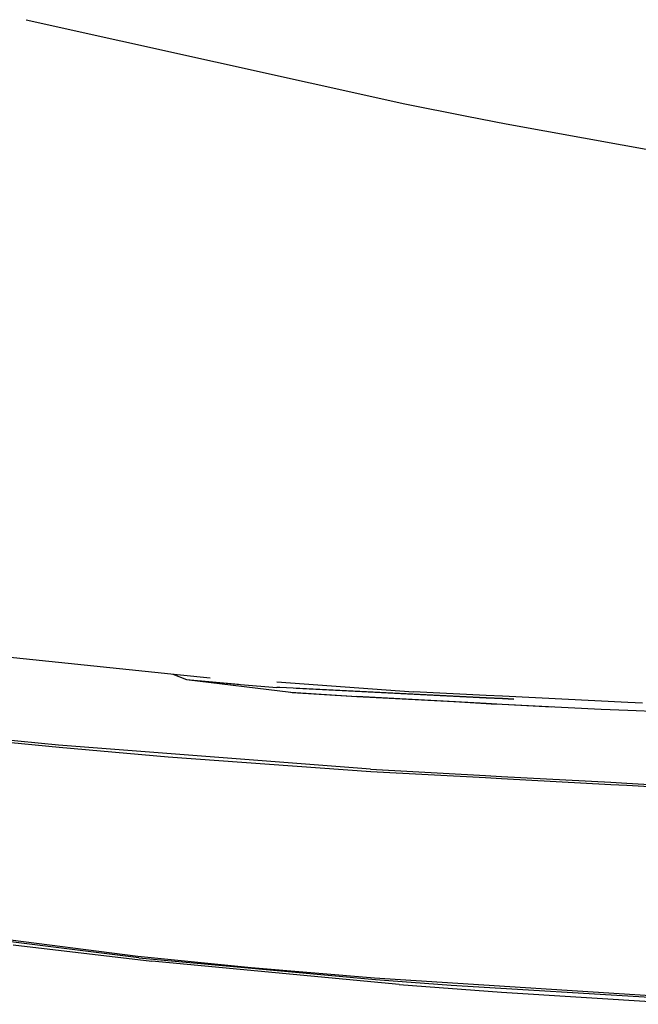
# Model space of a CAD drawing. Units: millimetres. Extents: x -50 to 9310, y -1874 to 1756.
# Drawn here: x 1490 to 1697, y -1310 to -980 of the extents above; entities that cross this region are included whole.
import ezdxf

# ---------------------------------------------------------------- set-up
doc = ezdxf.new("R2010")
doc.units = ezdxf.units.MM
doc.layers.add('TFR-TRI', color=7, linetype='CONTINUOUS', true_color=0xffffff)

msp = doc.modelspace()

# ---------------------------------------------------------------- linework, layer by layer
at = {"layer": 'TFR-TRI', "color": 18, "linetype": 'CONTINUOUS'}
for p, q in [((1491.70282, -979.846924), (1618.634705, -1008.054199)), ((1491.70282, -979.846924), (1618.634705, -1008.054199)), ((1618.634705, -1008.054199), (1639.380554, -1012.171387)), ((1618.634705, -1008.054199), (1639.380554, -1012.171387)), ((1639.380554, -1012.171387), (1652.587585, -1014.75)), ((1639.380554, -1012.171387), (1652.587585, -1014.75)), ((1652.587585, -1014.75), (1803.375916, -1042.024536)), ((1652.587585, -1014.75), (1803.375916, -1042.024536)), ((1468.270203, -1191.705078), (1543.436218, -1199.470337)), ((1540.902283, -1199.208496), (1545.464783, -1201.062744)), ((1543.436951, -1199.470581), (1553.442322, -1200.504028)), ((1545.464783, -1201.062744), (1562.920105, -1202.534302)), ((1545.464783, -1201.062744), (1580.423279, -1205.282959)), ((1545.464783, -1201.062744), (1563.538757, -1202.631592)), ((1563.568054, -1202.634155), (1575.682068, -1203.685791)), ((1576.757263, -1203.738525), (1575.682068, -1203.685791)), ((1575.776794, -1201.807007), (1575.782166, -1201.807373)), ((1575.776794, -1201.807007), (1575.782166, -1201.807373)), ((1575.782166, -1201.807373), (1621.521912, -1205.173462)), ((1575.782166, -1201.807373), (1621.521912, -1205.173462)), ((1645.92157, -1207.127197), (1576.757263, -1203.738525)), ((1582.173035, -1203.96521), (1645.92157, -1207.122437)), ((1590.170105, -1204.309814), (1590.185242, -1204.310913)), ((1590.358337, -1204.317871), (1590.368835, -1204.318848)), ((1580.319763, -1205.27063), (1580.850525, -1205.353882)), ((1580.319763, -1205.27063), (1580.850525, -1205.353882)), ((1580.423279, -1205.282959), (1602.578064, -1206.716064)), ((1580.423279, -1205.282959), (1602.578064, -1206.716064)), ((1580.850525, -1205.353882), (1602.578064, -1206.716064)), ((1602.578064, -1206.716064), (1645.901794, -1208.974365)), ((1645.901062, -1209.034058), (1602.578064, -1206.716064)), ((1602.578064, -1206.716064), (1645.901794, -1208.974365)), ((1645.929382, -1206.381104), (1621.521912, -1205.173462)), ((1645.929382, -1206.381104), (1621.521912, -1205.173462)), ((1645.92157, -1207.122437), (1651.312927, -1207.389404)), ((1651.312927, -1207.391357), (1645.92157, -1207.127197)), ((1651.320496, -1206.647827), (1645.929626, -1206.381104)), ((1651.320496, -1206.647827), (1645.929626, -1206.381104)), ((1651.312927, -1207.389404), (1655.124939, -1207.578125)), ((1655.124939, -1207.578125), (1651.312927, -1207.391357)), ((1693.359802, -1208.727905), (1651.32074, -1206.647949)), ((1693.359802, -1208.727905), (1651.32074, -1206.647949)), ((1633.38031, -1208.321777), (1645.901062, -1209.029053)), ((1645.901306, -1209.029053), (1647.595886, -1209.124756)), ((1647.595886, -1209.124756), (1645.901306, -1209.034058)), ((1645.901794, -1208.974365), (1651.292908, -1209.255371)), ((1645.901794, -1208.974365), (1651.292908, -1209.255371)), ((1647.595886, -1209.124756), (1651.292419, -1209.306152)), ((1647.595886, -1209.124756), (1651.292175, -1209.311157)), ((1651.292419, -1209.311157), (1684.466492, -1210.984741)), ((1651.292664, -1209.306152), (1667.834167, -1210.117798)), ((1651.293152, -1209.255371), (1684.466492, -1210.984741)), ((1651.293152, -1209.255371), (1684.466492, -1210.984741)), ((1684.466492, -1210.984741), (1693.332458, -1211.323364)), ((1684.466492, -1210.984741), (1693.332458, -1211.323364)), ((1684.466492, -1210.984741), (1693.332458, -1211.327393)), ((1698.247253, -1208.969727), (1693.360046, -1208.727905)), ((1698.247253, -1208.969727), (1693.360046, -1208.727905)), ((1693.332458, -1211.323364), (1707.451355, -1211.862183)), ((1693.332458, -1211.323364), (1707.451355, -1211.862183)), ((1693.332458, -1211.327393), (1707.451111, -1211.872681)), ((1502.560486, -1223.021484), (1469.754089, -1219.780396)), ((1502.560486, -1223.021484), (1469.754089, -1219.780396)), ((1502.734558, -1223.840698), (1469.948181, -1220.595215)), ((1502.734558, -1223.840698), (1469.948181, -1220.595215)), ((1607.177429, -1231.109131), (1502.560486, -1223.021484)), ((1607.177429, -1231.109131), (1502.560486, -1223.021484)), ((1539.329529, -1227.015015), (1502.734558, -1223.840698)), ((1539.329529, -1227.015015), (1502.734558, -1223.840698)), ((1607.286804, -1231.935425), (1539.329529, -1227.015015)), ((1607.286804, -1231.935425), (1539.329529, -1227.015015)), ((1607.177429, -1231.109131), (1645.64447, -1233.196411)), ((1607.177429, -1231.109131), (1645.64447, -1233.196411)), ((1645.635925, -1234.017212), (1607.286804, -1231.935425)), ((1645.635925, -1234.017212), (1607.286804, -1231.935425)), ((1651.027039, -1234.310059), (1645.635925, -1234.017212)), ((1651.027039, -1234.310059), (1645.635925, -1234.017212)), ((1645.644714, -1233.196411), (1651.035583, -1233.489014)), ((1645.644714, -1233.196411), (1651.035583, -1233.489014)), ((1687.707214, -1236.30127), (1651.027283, -1234.310059)), ((1687.707214, -1236.30127), (1651.027283, -1234.310059)), ((1651.035828, -1233.489014), (1687.707458, -1235.47876)), ((1651.035828, -1233.489014), (1687.707458, -1235.47876)), ((1693.064148, -1236.592163), (1687.707214, -1236.30127)), ((1693.064148, -1236.592163), (1687.707214, -1236.30127)), ((1687.707458, -1235.47876), (1693.072937, -1235.769897)), ((1687.707458, -1235.47876), (1693.072937, -1235.769897)), ((1707.180603, -1237.358521), (1693.064148, -1236.592163)), ((1707.180603, -1237.358521), (1693.064148, -1236.592163)), ((1693.072937, -1235.769897), (1707.189148, -1236.535889)), ((1693.072937, -1235.769897), (1707.189148, -1236.535889)), ((1529.161316, -1293.848267), (1439.887634, -1282.421143)), ((1529.161316, -1293.848267), (1439.887634, -1282.421143)), ((1529.509705, -1294.301147), (1455.08197, -1285.068359)), ((1529.509705, -1294.301147), (1455.08197, -1285.068359)), ((1487.40448, -1290.002563), (1533.84198, -1295.451172)), ((1567.141296, -1297.605591), (1529.161316, -1293.848267)), ((1567.141296, -1297.605591), (1529.161316, -1293.848267)), ((1529.509705, -1294.301147), (1608.766296, -1301.559692)), ((1529.509705, -1294.301147), (1608.766296, -1301.559692)), ((1616.715027, -1303.201416), (1533.84198, -1295.451172)), ((1608.511902, -1301.111206), (1567.141296, -1297.605591)), ((1608.511902, -1301.111206), (1567.141296, -1297.605591)), ((1712.174255, -1307.712036), (1608.511902, -1301.111206)), ((1712.174255, -1307.712036), (1608.511902, -1301.111206)), ((1608.766296, -1301.559692), (1634.192566, -1303.447388)), ((1608.766296, -1301.559692), (1634.192566, -1303.447388)), ((1616.715027, -1303.201416), (1651.003845, -1305.804565)), ((1634.192566, -1303.447388), (1712.2995, -1308.152222)), ((1634.192566, -1303.447388), (1712.2995, -1308.152222)), ((1651.003845, -1305.804565), (1715.268494, -1309.885254))]:
    msp.add_line(p, q, dxfattribs=at)

doc.saveas('drawing.dxf')
